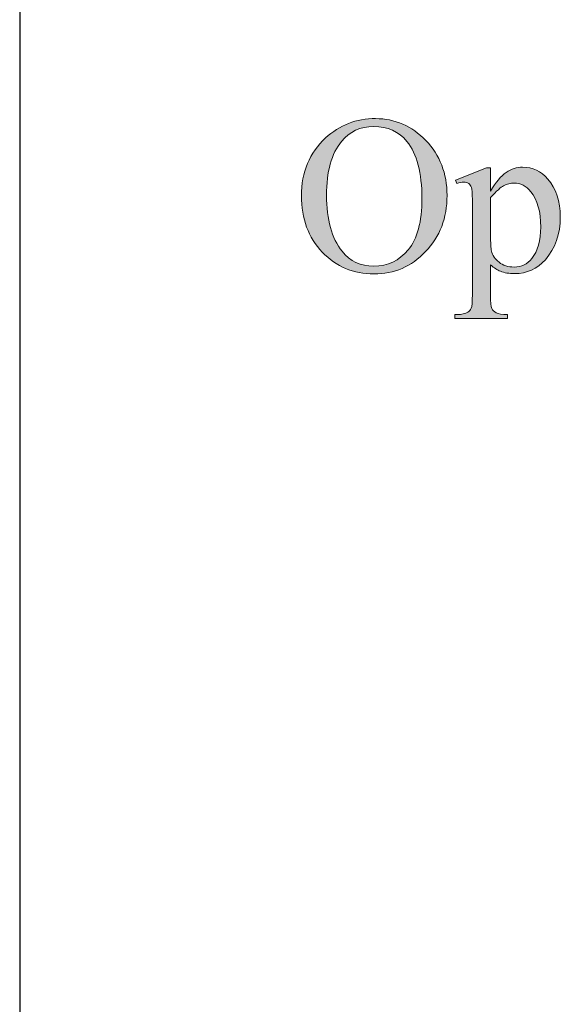
# Model space of a CAD drawing. Units: inches. Extents: x 0.3 to 10.6, y 0.3 to 8.2.
# Drawn here: x 0.3 to 0.5, y 4.7 to 5.1 of the extents above; entities that cross this region are included whole.
import ezdxf

# ---------------------------------------------------------------- set-up
doc = ezdxf.new("R2010")
doc.units = ezdxf.units.IN
doc.header["$MEASUREMENT"] = 0
doc.layers.add('DIMENSION', color=7, linetype='Continuous')
doc.layers.add('TITLE', color=7, linetype='Continuous')

# ---------------------------------------------------------------- blocks, each defined once
blk = doc.blocks.new('block 2')
at = {"layer": 'TITLE', "color": 5, "lineweight": 25}
blk.add_lwpolyline([(0.26625, 7.81997), (0.26625, 0.31937)], dxfattribs=at)
blk = doc.blocks.new('block 3')
at = {"layer": 'TITLE', "color": 5, "lineweight": 25}
blk.add_lwpolyline([(0.26625, 8.19437), (0.26625, 0.31937), (10.64125, 0.31937), (10.64125, 8.19437), (0.26625, 8.19437)], dxfattribs=at)
blk = doc.blocks.new('block 897')
at = {"layer": 'DIMENSION'}
h = blk.add_hatch(color=7, dxfattribs=at)
h.dxf.hatch_style = 2
edge = h.paths.add_edge_path()
edge.add_spline(control_points=[(0.40619, 5.09266), (0.41377, 5.09266), (0.42035, 5.08978), (0.4259, 5.08403), (0.43146, 5.07826), (0.43424, 5.07107), (0.43424, 5.06245), (0.43424, 5.05356), (0.43144, 5.0462), (0.42584, 5.04034), (0.42024, 5.03448), (0.41346, 5.03153), (0.4055, 5.03153), (0.39745, 5.03153), (0.39069, 5.0344), (0.38521, 5.04012), (0.37974, 5.04583), (0.37701, 5.05324), (0.37701, 5.06232), (0.37701, 5.0716), (0.38017, 5.07917), (0.38649, 5.08503), (0.39197, 5.09012), (0.39854, 5.09266), (0.40619, 5.09266)], knot_values=[0, 0, 0, 0, 1, 1, 1, 2, 2, 2, 3, 3, 3, 4, 4, 4, 5, 5, 5, 6, 6, 6, 7, 7, 7, 8, 8, 8, 8], degree=3, periodic=1)
edge = h.paths.add_edge_path()
edge.add_spline(control_points=[(0.40537, 5.08952), (0.40014, 5.08952), (0.39594, 5.08758), (0.39278, 5.0837), (0.38884, 5.07887), (0.38687, 5.0718), (0.38687, 5.06249), (0.38687, 5.05295), (0.38892, 5.04561), (0.393, 5.04046), (0.39612, 5.03655), (0.40027, 5.0346), (0.40541, 5.0346), (0.4109, 5.0346), (0.41543, 5.03674), (0.41901, 5.04103), (0.42259, 5.0453), (0.42438, 5.05206), (0.42438, 5.06128), (0.42438, 5.07129), (0.42241, 5.07874), (0.41847, 5.08366), (0.41531, 5.08757), (0.41094, 5.08952), (0.40537, 5.08952)], knot_values=[0, 0, 0, 0, 1, 1, 1, 2, 2, 2, 3, 3, 3, 4, 4, 4, 5, 5, 5, 6, 6, 6, 7, 7, 7, 8, 8, 8, 8], degree=3, periodic=1)
h = blk.add_hatch(color=7, dxfattribs=at)
h.dxf.hatch_style = 2
edge = h.paths.add_edge_path()
edge.add_spline(control_points=[(0.43756, 5.06844), (0.43756, 5.06844), (0.44972, 5.07335), (0.44972, 5.07335), (0.44972, 5.07335), (0.45135, 5.07335), (0.45135, 5.07335), (0.45135, 5.07335), (0.45135, 5.06413), (0.45135, 5.06413), (0.4534, 5.0676), (0.45544, 5.07004), (0.4575, 5.07144), (0.45955, 5.07282), (0.46172, 5.07353), (0.46398, 5.07353), (0.46795, 5.07353), (0.47125, 5.07197), (0.4739, 5.06887), (0.47715, 5.06508), (0.47877, 5.06014), (0.47877, 5.05404), (0.47877, 5.04723), (0.47681, 5.0416), (0.47291, 5.03715), (0.46969, 5.0335), (0.46564, 5.03167), (0.46075, 5.03167), (0.45862, 5.03167), (0.45679, 5.03197), (0.45523, 5.03258), (0.45409, 5.03301), (0.45279, 5.03387), (0.45135, 5.03516), (0.45135, 5.03516), (0.45135, 5.02314), (0.45135, 5.02314), (0.45135, 5.02044), (0.45152, 5.01872), (0.45185, 5.01799), (0.45218, 5.01725), (0.45276, 5.01667), (0.45358, 5.01624), (0.45439, 5.01581), (0.45589, 5.0156), (0.45803, 5.0156), (0.45803, 5.0156), (0.45803, 5.014), (0.45803, 5.014), (0.45803, 5.014), (0.43735, 5.014), (0.43735, 5.014), (0.43735, 5.014), (0.43735, 5.0156), (0.43735, 5.0156), (0.43735, 5.0156), (0.43842, 5.0156), (0.43842, 5.0156), (0.44, 5.01557), (0.44136, 5.01587), (0.44248, 5.01649), (0.44302, 5.01682), (0.44345, 5.01732), (0.44375, 5.01803), (0.44405, 5.01873), (0.4442, 5.02052), (0.4442, 5.0234), (0.4442, 5.0234), (0.4442, 5.06072), (0.4442, 5.06072), (0.4442, 5.06329), (0.44409, 5.0649), (0.44385, 5.06559), (0.44362, 5.06628), (0.44326, 5.0668), (0.44276, 5.06714), (0.44225, 5.06749), (0.44157, 5.06767), (0.44071, 5.06767), (0.44002, 5.06767), (0.43914, 5.06746), (0.43808, 5.06706), (0.43808, 5.06706), (0.43756, 5.06844), (0.43756, 5.06844)], knot_values=[0, 0, 0, 0, 1, 1, 1, 2, 2, 2, 3, 3, 3, 4, 4, 4, 5, 5, 5, 6, 6, 6, 7, 7, 7, 8, 8, 8, 9, 9, 9, 10, 10, 10, 11, 11, 11, 12, 12, 12, 13, 13, 13, 14, 14, 14, 15, 15, 15, 16, 16, 16, 17, 17, 17, 18, 18, 18, 19, 19, 19, 20, 20, 20, 21, 21, 21, 22, 22, 22, 23, 23, 23, 24, 24, 24, 25, 25, 25, 26, 26, 26, 27, 27, 27, 28, 28, 28, 28], degree=3, periodic=1)
edge = h.paths.add_edge_path()
edge.add_spline(control_points=[(0.45135, 5.06159), (0.45135, 5.06159), (0.45135, 5.04685), (0.45135, 5.04685), (0.45135, 5.04365), (0.45148, 5.04156), (0.45174, 5.04055), (0.45215, 5.03889), (0.45313, 5.03742), (0.4547, 5.03616), (0.45626, 5.03488), (0.45824, 5.03426), (0.46063, 5.03426), (0.46349, 5.03426), (0.46583, 5.03537), (0.4676, 5.03762), (0.46994, 5.04055), (0.4711, 5.04468), (0.4711, 5.04999), (0.4711, 5.05603), (0.46977, 5.06067), (0.46713, 5.06391), (0.46529, 5.06615), (0.46311, 5.06727), (0.46058, 5.06727), (0.4592, 5.06727), (0.45784, 5.06694), (0.45649, 5.06624), (0.45545, 5.06573), (0.45374, 5.06417), (0.45135, 5.06159)], knot_values=[0, 0, 0, 0, 1, 1, 1, 2, 2, 2, 3, 3, 3, 4, 4, 4, 5, 5, 5, 6, 6, 6, 7, 7, 7, 8, 8, 8, 9, 9, 9, 10, 10, 10, 10], degree=3, periodic=1)
at = {"layer": 'DIMENSION', "lineweight": 0}
for points, knots in [([(0.40619, 5.09266), (0.41377, 5.09266), (0.42035, 5.08978), (0.4259, 5.08403), (0.43146, 5.07826), (0.43424, 5.07107), (0.43424, 5.06245), (0.43424, 5.05356), (0.43144, 5.0462), (0.42584, 5.04034), (0.42024, 5.03448), (0.41346, 5.03153), (0.4055, 5.03153), (0.39745, 5.03153), (0.39069, 5.0344), (0.38521, 5.04012), (0.37974, 5.04583), (0.37701, 5.05324), (0.37701, 5.06232), (0.37701, 5.0716), (0.38017, 5.07917), (0.38649, 5.08503), (0.39197, 5.09012), (0.39854, 5.09266), (0.40619, 5.09266)], [0, 0, 0, 0, 1, 1, 1, 2, 2, 2, 3, 3, 3, 4, 4, 4, 5, 5, 5, 6, 6, 6, 7, 7, 7, 8, 8, 8, 8]), ([(0.40537, 5.08952), (0.40014, 5.08952), (0.39594, 5.08758), (0.39278, 5.0837), (0.38884, 5.07887), (0.38687, 5.0718), (0.38687, 5.06249), (0.38687, 5.05295), (0.38892, 5.04561), (0.393, 5.04046), (0.39612, 5.03655), (0.40027, 5.0346), (0.40541, 5.0346), (0.4109, 5.0346), (0.41543, 5.03674), (0.41901, 5.04103), (0.42259, 5.0453), (0.42438, 5.05206), (0.42438, 5.06128), (0.42438, 5.07129), (0.42241, 5.07874), (0.41847, 5.08366), (0.41531, 5.08757), (0.41094, 5.08952), (0.40537, 5.08952)], [0, 0, 0, 0, 1, 1, 1, 2, 2, 2, 3, 3, 3, 4, 4, 4, 5, 5, 5, 6, 6, 6, 7, 7, 7, 8, 8, 8, 8]), ([(0.43756, 5.06844), (0.43756, 5.06844), (0.44972, 5.07335), (0.44972, 5.07335), (0.44972, 5.07335), (0.45135, 5.07335), (0.45135, 5.07335), (0.45135, 5.07335), (0.45135, 5.06413), (0.45135, 5.06413), (0.4534, 5.0676), (0.45544, 5.07004), (0.4575, 5.07144), (0.45955, 5.07282), (0.46172, 5.07353), (0.46398, 5.07353), (0.46795, 5.07353), (0.47125, 5.07197), (0.4739, 5.06887), (0.47715, 5.06508), (0.47877, 5.06014), (0.47877, 5.05404), (0.47877, 5.04723), (0.47681, 5.0416), (0.47291, 5.03715), (0.46969, 5.0335), (0.46564, 5.03167), (0.46075, 5.03167), (0.45862, 5.03167), (0.45679, 5.03197), (0.45523, 5.03258), (0.45409, 5.03301), (0.45279, 5.03387), (0.45135, 5.03516), (0.45135, 5.03516), (0.45135, 5.02314), (0.45135, 5.02314), (0.45135, 5.02044), (0.45152, 5.01872), (0.45185, 5.01799), (0.45218, 5.01725), (0.45276, 5.01667), (0.45358, 5.01624), (0.45439, 5.01581), (0.45589, 5.0156), (0.45803, 5.0156), (0.45803, 5.0156), (0.45803, 5.014), (0.45803, 5.014), (0.45803, 5.014), (0.43735, 5.014), (0.43735, 5.014), (0.43735, 5.014), (0.43735, 5.0156), (0.43735, 5.0156), (0.43735, 5.0156), (0.43842, 5.0156), (0.43842, 5.0156), (0.44, 5.01557), (0.44136, 5.01587), (0.44248, 5.01649), (0.44302, 5.01682), (0.44345, 5.01732), (0.44375, 5.01803), (0.44405, 5.01873), (0.4442, 5.02052), (0.4442, 5.0234), (0.4442, 5.0234), (0.4442, 5.06072), (0.4442, 5.06072), (0.4442, 5.06329), (0.44409, 5.0649), (0.44385, 5.06559), (0.44362, 5.06628), (0.44326, 5.0668), (0.44276, 5.06714), (0.44225, 5.06749), (0.44157, 5.06767), (0.44071, 5.06767), (0.44002, 5.06767), (0.43914, 5.06746), (0.43808, 5.06706), (0.43808, 5.06706), (0.43756, 5.06844), (0.43756, 5.06844)], [0, 0, 0, 0, 1, 1, 1, 2, 2, 2, 3, 3, 3, 4, 4, 4, 5, 5, 5, 6, 6, 6, 7, 7, 7, 8, 8, 8, 9, 9, 9, 10, 10, 10, 11, 11, 11, 12, 12, 12, 13, 13, 13, 14, 14, 14, 15, 15, 15, 16, 16, 16, 17, 17, 17, 18, 18, 18, 19, 19, 19, 20, 20, 20, 21, 21, 21, 22, 22, 22, 23, 23, 23, 24, 24, 24, 25, 25, 25, 26, 26, 26, 27, 27, 27, 28, 28, 28, 28]), ([(0.45135, 5.06159), (0.45135, 5.06159), (0.45135, 5.04685), (0.45135, 5.04685), (0.45135, 5.04365), (0.45148, 5.04156), (0.45174, 5.04055), (0.45215, 5.03889), (0.45313, 5.03742), (0.4547, 5.03616), (0.45626, 5.03488), (0.45824, 5.03426), (0.46063, 5.03426), (0.46349, 5.03426), (0.46583, 5.03537), (0.4676, 5.03762), (0.46994, 5.04055), (0.4711, 5.04468), (0.4711, 5.04999), (0.4711, 5.05603), (0.46977, 5.06067), (0.46713, 5.06391), (0.46529, 5.06615), (0.46311, 5.06727), (0.46058, 5.06727), (0.4592, 5.06727), (0.45784, 5.06694), (0.45649, 5.06624), (0.45545, 5.06573), (0.45374, 5.06417), (0.45135, 5.06159)], [0, 0, 0, 0, 1, 1, 1, 2, 2, 2, 3, 3, 3, 4, 4, 4, 5, 5, 5, 6, 6, 6, 7, 7, 7, 8, 8, 8, 9, 9, 9, 10, 10, 10, 10])]:
    blk.add_open_spline(points, degree=3, knots=knots, dxfattribs=at)
blk = doc.blocks.new('block 896')
at = {"layer": 'DIMENSION'}
blk.add_blockref('block 897', (0, 0), dxfattribs=at)

msp = doc.modelspace()

# ---------------------------------------------------------------- block references
at = {"layer": 'DIMENSION'}
msp.add_blockref('block 896', (0, 0), dxfattribs=at)
at = {"layer": 'TITLE'}
for name in ['block 3', 'block 2']:
    msp.add_blockref(name, (0, 0), dxfattribs=at)

doc.saveas('drawing.dxf')
